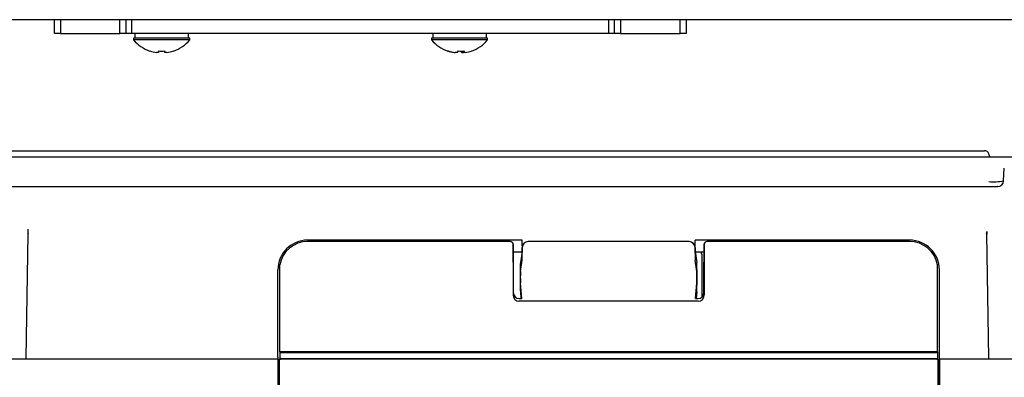
# Model space of a CAD drawing. Extents: x -361 to 590, y -384 to 834.
# Drawn here: x -278 to -196, y 197 to 227 of the extents above; entities that cross this region are included whole.
import ezdxf

# ---------------------------------------------------------------- set-up
doc = ezdxf.new("R2010")
doc.units = 0
for name, color, linetype in [('BASE_TENTSURI_TY', 7, 'CONTINUOUS'), ('DEFAULT', 7, 'CONTINUOUS'), ('PRAESEPE_BASE_00', 7, 'CONTINUOUS'), ('PRAESEPE_COVER_0', 7, 'CONTINUOUS'), ('PRAESEPE_RUBER_0', 7, 'CONTINUOUS'), ('TENTSURI_TYPE2_0', 7, 'CONTINUOUS')]:
    doc.layers.add(name, color=color, linetype=linetype)

# ---------------------------------------------------------------- blocks, each defined once
blk = doc.blocks.new('SE4')
at = {"layer": 'BASE_TENTSURI_TY', "color": 7, "linetype": 'CONTINUOUS'}
blk.add_line((-155.972, 227.26), (-342.035, 227.26), dxfattribs=at)
at = {"layer": 'PRAESEPE_BASE_00', "color": 7, "linetype": 'CONTINUOUS'}
for p, q in [((-287.754, 216.26), (-197.754, 216.26)), ((-286.876, 215.76), (-197.037, 215.76)), ((-197.754, 216.26), (-197.466, 216.26)), ((-197.004, 215.76), (-197.09, 215.997)), ((-197.037, 215.76), (-194.805, 215.76)), ((-195.86, 213.734), (-195.803, 214.812)), ((-286.546, 213.26), (-196.359, 213.26)), ((-277.733, 209.264), (-277.914, 198.885)), ((-197.093, 198.885), (-197.274, 209.264)), ((-236.254, 208.76), (-254.254, 208.76)), ((-236.254, 208.291), (-236.254, 208.76)), ((-236.254, 208.291), (-236.242, 208.291)), ((-221.766, 208.291), (-221.754, 208.291)), ((-203.754, 208.76), (-221.754, 208.76)), ((-221.754, 208.291), (-221.754, 208.76)), ((-236.273, 207.76), (-237.004, 207.76)), ((-221.004, 207.76), (-221.734, 207.76)), ((-221.194, 207.579), (-221.194, 203.961)), ((-256.754, 198.945), (-256.754, 206.26)), ((-201.254, 198.945), (-201.254, 206.26)), ((-256.769, 198.76), (-299.157, 198.76)), ((-277.914, 198.885), (-277.916, 198.76)), ((-256.754, 198.945), (-256.754, 198.76)), ((-201.254, 198.76), (-201.254, 198.945)), ((-197.091, 198.759), (-197.093, 198.885))]:
    blk.add_line(p, q, dxfattribs=at)
for centre, radius, start, end in [((-197.466, 215.86), 0.4, 20, 90), ((-196.709, 218.373), 4.716, 265.20739, 280.37771), ((-196.359, 213.76), 0.5, 269.99999, 357), ((-244.544, 210.826), 33.207, 181.99291, 182.65578), ((-198.742, 209.502), 1.466, 351.5761, 358.79123), ((-254.254, 206.26), 2.5, 90, 180), ((-203.754, 206.26), 2.5, 0, 90)]:
    blk.add_arc(centre, radius, start, end, dxfattribs=at)
for centre, major_axis, ratio, start_param, end_param in [((-277.483, 209.259), (0.25, -0.004), 0.258782, 2.766868, 3.141593), ((-197.524, 209.259), (-0.25, -0.004), 0.258782, 3.141593, 3.516232), ((-196.774, 209.258), (0.055, -2.999), 0.166698, 4.637843, 4.707577), ((-221.698, 207.588), (0.49, -0.122), 0.963393, 0.236328, 0.614979)]:
    blk.add_ellipse(centre, major_axis=major_axis, ratio=ratio, start_param=start_param, end_param=end_param, dxfattribs=at)
blk.add_open_spline([(-196.328, 213.285), (-196.323, 213.268), (-196.34, 213.26), (-196.377, 213.26)], degree=3, dxfattribs=at)
for points, knots in [([(-277.73, 209.665), (-277.73, 209.635), (-277.73, 209.507), (-277.731, 209.371), (-277.733, 209.264)], [0.94509466, 0.94509466, 0.94509466, 0.94509466, 0.95833333, 1, 1, 1, 1]), ([(-277.668, 198.835), (-277.669, 198.827), (-277.67, 198.813), (-277.676, 198.795), (-277.686, 198.782), (-277.7, 198.771), (-277.717, 198.765), (-277.738, 198.761), (-277.754, 198.76), (-277.762, 198.76)], [0, 0, 0, 0, 0.14258, 0.281903, 0.419976, 0.55886, 0.700583, 0.847053, 1, 1, 1, 1])]:
    blk.add_open_spline(points, degree=3, knots=knots, dxfattribs=at)
at = {"layer": 'PRAESEPE_COVER_0', "color": 7, "linetype": 'CONTINUOUS'}
for p, q in [((-256.769, 198.76), (-348.754, 198.76)), ((-256.769, 198.76), (-256.749, 198.76)), ((-256.769, 198.76), (-256.769, 152.76)), ((-256.749, 198.76), (-256.748, 197.61)), ((-201.258, 198.76), (-201.259, 197.61)), ((-201.258, 198.76), (-201.238, 198.76)), ((-147.754, 198.76), (-201.238, 198.76)), ((-201.238, 198.76), (-201.238, 152.76)), ((-256.642, 197.61), (-256.754, 197.61)), ((-256.754, 197.61), (-256.754, 152.76)), ((-201.254, 197.61), (-201.365, 197.61)), ((-201.254, 152.76), (-201.254, 197.61))]:
    blk.add_line(p, q, dxfattribs=at)
at = {"layer": 'PRAESEPE_RUBER_0', "color": 7, "linetype": 'CONTINUOUS'}
for p, q in [((-237.27, 208.644), (-254.254, 208.644)), ((-237.149, 208.613), (-237.155, 208.616)), ((-237.021, 208.396), (-237.021, 204.169)), ((-237.004, 208.345), (-237.005, 208.388)), ((-237.004, 206.908), (-237.004, 208.345)), ((-235.753, 208.635), (-235.767, 208.635)), ((-222.254, 208.635), (-235.753, 208.635)), ((-222.241, 208.635), (-222.254, 208.635)), ((-221.002, 208.388), (-221.004, 208.345)), ((-221.004, 208.345), (-221.004, 206.908)), ((-220.986, 208.396), (-220.986, 204.169)), ((-220.852, 208.616), (-220.858, 208.613)), ((-203.754, 208.644), (-220.737, 208.644)), ((-236.267, 207.802), (-236.404, 206.877)), ((-236.267, 208.135), (-236.267, 207.802)), ((-236.254, 207.669), (-236.254, 208.135)), ((-221.754, 207.669), (-221.754, 208.135)), ((-221.74, 208.135), (-221.74, 207.802)), ((-221.74, 207.802), (-221.603, 206.877)), ((-256.6, 199.38), (-256.6, 206.681)), ((-237.004, 206.908), (-237.004, 204.382)), ((-236.403, 206.132), (-236.263, 207.073)), ((-221.604, 206.132), (-221.744, 207.073)), ((-221.004, 204.382), (-221.004, 206.908)), ((-201.407, 199.38), (-201.407, 206.681)), ((-236.288, 203.848), (-236.404, 205.144)), ((-221.719, 203.848), (-221.604, 205.144)), ((-236.406, 204.408), (-236.356, 203.848)), ((-221.601, 204.408), (-221.651, 203.848)), ((-221.482, 203.635), (-236.525, 203.635)), ((-236.507, 203.848), (-236.288, 203.848)), ((-221.719, 203.848), (-221.5, 203.848)), ((-201.407, 199.38), (-256.6, 199.38)), ((-256.6, 199.38), (-256.596, 199.31)), ((-201.411, 199.31), (-256.596, 199.31)), ((-256.596, 199.31), (-256.596, 198.811)), ((-201.407, 199.38), (-201.411, 199.31)), ((-201.411, 199.31), (-201.411, 198.811)), ((-256.642, 198.762), (-256.629, 198.776)), ((-256.642, 198.762), (-256.642, 152.76)), ((-256.614, 198.776), (-256.629, 198.776)), ((-256.596, 198.811), (-256.614, 198.776)), ((-201.411, 198.811), (-256.596, 198.811)), ((-201.465, 198.76), (-256.542, 198.76)), ((-201.411, 198.811), (-201.393, 198.776)), ((-201.393, 198.776), (-201.379, 198.776)), ((-201.379, 198.776), (-201.365, 198.762)), ((-201.365, 152.76), (-201.365, 198.762))]:
    blk.add_line(p, q, dxfattribs=at)
for centre, start, end in [((-254.254, 206.26), 89.99975, 169.82447), ((-203.754, 206.26), 10.17553, 90.00025)]:
    blk.add_arc(centre, 2.384, start, end, dxfattribs=at)
for centre, major_axis, ratio, start_param, end_param in [((-237.271, 208.395), (-0.216, -0.127), 0.995003, 2.613866, 4.180293), ((-237.255, 208.387), (0.137, -0.219), 0.957275, 1.036, 2.125679), ((-235.767, 208.135), (-0.5, 0), 0.999848, 4.712389, 6.283185), ((-235.753, 208.135), (-0.5, 0), 0.999848, 4.712389, 6.283185), ((-222.254, 208.135), (-0.5, 0), 0.999848, 3.141593, 4.712389), ((-222.241, 208.135), (-0.5, 0), 0.999848, 3.141593, 4.712389), ((-220.752, 208.387), (0.137, 0.219), 0.957275, 1.015914, 2.105592), ((-220.736, 208.395), (0.216, -0.127), 0.995003, 2.102892, 3.669319), ((-236.264, 207.669), (0, -0.6), 0.017455, 0.116711, 1.570796), ((-221.743, 207.669), (0, 0.6), 0.017455, 1.570796, 3.024881), ((-236.402, 205.635), (0, 1.25), 0.017455, 0.116711, 2.948738), ((-221.605, 205.635), (0, 1.25), 0.017455, 3.334447, 6.166474), ((-236.402, 205.635), (0, -0.5), 0.017455, 3.258304, 6.090331), ((-221.605, 205.635), (0, -0.5), 0.017455, 0.192855, 3.024881), ((-236.521, 204.173), (0.028, 0.537), 0.92987, 1.627524, 3.190656), ((-236.503, 204.386), (0.028, 0.537), 0.92987, 1.627524, 3.190656), ((-221.504, 204.386), (-0.028, 0.537), 0.92987, 3.09253, 4.655662), ((-221.486, 204.173), (-0.028, 0.537), 0.92987, 3.09253, 4.655662), ((-256.542, 198.762), (0.1, 0), 0.017455, 3.124139, 4.712389), ((-201.465, 198.762), (-0.1, 0), 0.017455, 1.570796, 3.159046)]:
    blk.add_ellipse(centre, major_axis=major_axis, ratio=ratio, start_param=start_param, end_param=end_param, dxfattribs=at)
at = {"layer": 'TENTSURI_TYPE2_0', "color": 7, "linetype": 'CONTINUOUS'}
for p, q in [((-275.504, 226.11), (-275.504, 227.26)), ((-275.004, 227.26), (-275.004, 226.11)), ((-270.004, 226.11), (-270.004, 227.26)), ((-269.504, 227.26), (-269.504, 226.11)), ((-269.004, 226.11), (-269.004, 227.26)), ((-229.004, 227.26), (-229.004, 226.11)), ((-228.504, 226.11), (-228.504, 227.26)), ((-228.004, 227.26), (-228.004, 226.11)), ((-223.004, 226.11), (-223.004, 227.26)), ((-222.504, 227.26), (-222.504, 226.11)), ((-275.004, 226.11), (-275.504, 226.11)), ((-275.004, 226.11), (-270.004, 226.11)), ((-269.504, 226.11), (-270.004, 226.11)), ((-269.004, 226.11), (-269.504, 226.11)), ((-229.004, 226.11), (-269.004, 226.11)), ((-264.154, 225.71), (-268.854, 225.71)), ((-268.854, 225.71), (-268.854, 225.566)), ((-264.154, 225.566), (-268.854, 225.566)), ((-268.754, 226.11), (-268.754, 225.71)), ((-264.254, 225.71), (-264.254, 226.11)), ((-264.154, 225.566), (-264.154, 225.71)), ((-239.154, 225.71), (-243.854, 225.71)), ((-243.854, 225.71), (-243.854, 225.566)), ((-239.154, 225.566), (-243.854, 225.566)), ((-243.754, 226.11), (-243.754, 225.71)), ((-239.254, 225.71), (-239.254, 226.11)), ((-239.154, 225.566), (-239.154, 225.71)), ((-228.504, 226.11), (-229.004, 226.11)), ((-228.004, 226.11), (-228.504, 226.11)), ((-228.004, 226.11), (-223.004, 226.11)), ((-222.504, 226.11), (-223.004, 226.11)), ((-267.491, 224.636), (-267.496, 224.626)), ((-266.761, 224.501), (-266.929, 224.501)), ((-266.761, 224.636), (-266.761, 224.501)), ((-266.246, 224.501), (-266.246, 224.636)), ((-266.078, 224.501), (-266.246, 224.501)), ((-265.516, 224.636), (-265.511, 224.626)), ((-241.964, 224.501), (-241.883, 224.501)), ((-241.691, 224.501), (-241.883, 224.501)), ((-241.316, 224.501), (-241.314, 224.636)), ((-241.316, 224.501), (-241.179, 224.501)), ((-241.043, 224.501), (-241.182, 224.501))]:
    blk.add_line(p, q, dxfattribs=at)
for centre, radius, start, end in [((-266.504, 227.51), 3.05, 219.60193, 251.0141), ((-266.504, 227.51), 3.05, 288.9859, 320.39807), ((-241.504, 227.51), 3.05, 219.60193, 250.80197), ((-241.504, 227.51), 3.05, 289.19803, 320.39807), ((-266.504, 227.51), 3.039, 251.04118, 261.95679), ((-266.504, 228.002), 3.376, 265.62606, 274.37394), ((-266.504, 227.51), 3.039, 278.04321, 288.95882)]:
    blk.add_arc(centre, radius, start, end, dxfattribs=at)
for centre, major_axis, ratio, start_param, end_param in [((-241.544, 227.51), (0, -3.039), 0.987524, 5.952291, 6.142805), ((-241.151, 227.332), (1.363, 2.699), 0.140923, 3.127362, 3.297883), ((-241.463, 227.51), (0, -3.039), 0.987524, 5.952291, 6.142805), ((-241.758, 227.51), (0, -3.039), 0.157468, 0.14038, 0.330894), ((-241.56, 227.332), (2.883, -0.911), 0.883769, 4.970353, 5.140874), ((-241.249, 227.51), (0, -3.039), 0.157468, -0.330894, -0.14038), ((-241.249, 227.51), (0, -3.039), 0.157468, 0.14038, 0.330894), ((-241.463, 227.51), (0, -3.039), 0.987524, 0.14038, 0.330894), ((-241.856, 227.332), (-1.363, 2.699), 0.140923, 3.088323, 3.155824)]:
    blk.add_ellipse(centre, major_axis=major_axis, ratio=ratio, start_param=start_param, end_param=end_param, dxfattribs=at)
blk.add_open_spline([(-241.184, 224.636), (-241.183, 224.591), (-241.183, 224.546), (-241.182, 224.501)], degree=3, dxfattribs=at)

msp = doc.modelspace()

# ---------------------------------------------------------------- block references
at = {"layer": 'DEFAULT'}
msp.add_blockref('SE4', (0, 0), dxfattribs=at)

doc.saveas('drawing.dxf')
